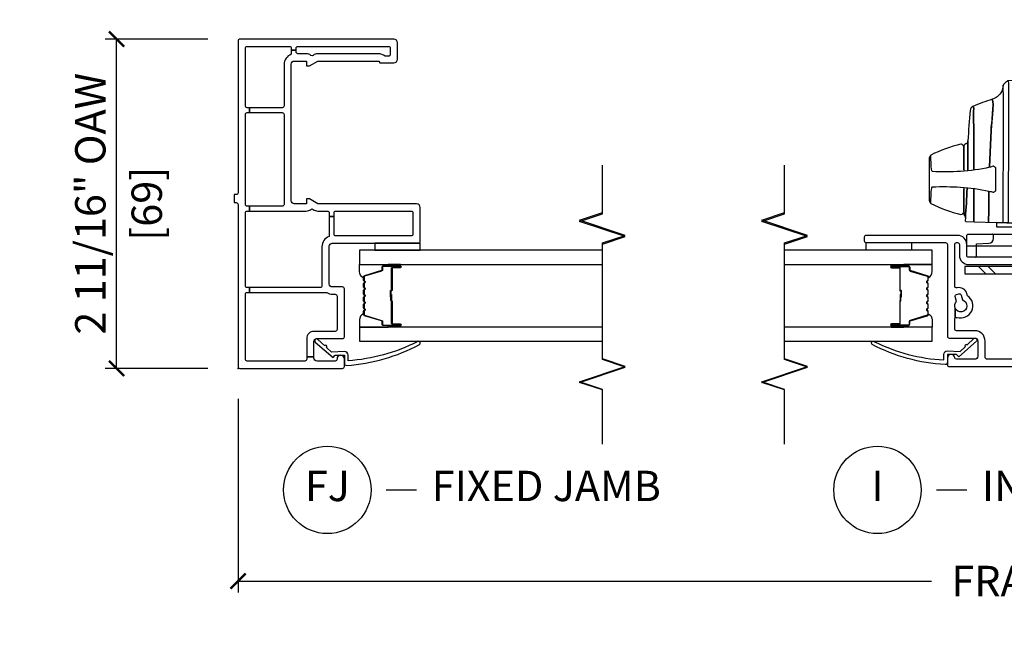
# Model space of a CAD drawing. Units: inches. Extents: x 2 to 194, y 2 to 127.
# Drawn here: x 140 to 148, y 53 to 58 of the extents above; entities that cross this region are included whole.
import ezdxf

# ---------------------------------------------------------------- set-up
doc = ezdxf.new("R2010")
doc.units = ezdxf.units.IN
doc.header["$MEASUREMENT"] = 0
doc.layers.get('Defpoints').update_dxf_attribs({"color": 253})
for name, color, linetype in [('ZP-ANNO-DIMS-DWNLD', 2, 'Continuous'), ('ZP-ANNO-MARK', 9, 'Continuous'), ('ZP-ANNO-TITL', 44, 'Continuous'), ('ZP-SECT-ALUM', 63, 'Continuous'), ('ZP-SECT-GLAS', 153, 'Continuous'), ('ZP-SECT-HDWR', 53, 'Continuous'), ('ZP-SECT-REIN', 14, 'Continuous'), ('ZP-SECT-RNHA', 101, 'Continuous'), ('ZP-SECT-SCRN', 234, 'Screen'), ('ZP-SECT-SEAL', 8, 'Continuous'), ('ZP-SECT-VINL', 130, 'Continuous'), ('ZP-SECT-WSTP', 40, 'Continuous')]:
    doc.layers.add(name, color=color, linetype=linetype)
doc.layers.add('ZP-ANNO-NPLT', color=7, linetype='Continuous', plot=False)
doc.styles.get("Standard").update_dxf_attribs({"font": 'arial.ttf'})
doc.linetypes.add('Screen', pattern='A,0.0625,-0.09375,[133,ltypeshp.shx,S=0.0375,R=0,X=-0.0625,Y=0],-0.0625,0.03125', length=0.25)
doc.dimstyles.new('3 inch Tick', dxfattribs={"dimtxt": 0.25, "dimasz": 0.125, "dimexe": 0.09375, "dimexo": 0.25, "dimgap": 0.0875, "dimtad": 1, "dimdec": 4, "dimzin": 10, "dimdsep": 46, "dimlunit": 5, "dimtxsty": 'Standard', "dimblk1": 'ARCHTICK', "dimblk2": 'ARCHTICK', "dimsah": 1, "dimcen": 0.09, "dimclrd": 256, "dimclre": 256, "dimclrt": 255, "dimadec": 3, "dimazin": 2, "dimtfac": 0.75, "dimtdec": 4, "dimtofl": 0, "dimtmove": 2, "dimatfit": 3, "dimfxl": 1, "dimfrac": 2, "dimtolj": 1, "dimtzin": 0, "dimlwd": -1, "dimlwe": -1, "dimarcsym": 0})
doc.dimstyles.new('Frame Make Height and Width', dxfattribs={"dimtxt": 0.25, "dimasz": 0.125, "dimexe": 0.09375, "dimexo": 0.25, "dimgap": 0.0875, "dimtad": 0, "dimdec": 4, "dimzin": 10, "dimdsep": 46, "dimlunit": 5, "dimtxsty": 'Standard', "dimblk1": 'ARCHTICK', "dimblk2": 'ARCHTICK', "dimsah": 1, "dimcen": 0.09, "dimclrd": 256, "dimclre": 256, "dimclrt": 255, "dimadec": 3, "dimazin": 2, "dimtfac": 0.75, "dimtdec": 4, "dimtofl": 0, "dimtmove": 2, "dimatfit": 3, "dimfxl": 1, "dimfrac": 2, "dimtolj": 1, "dimtzin": 0, "dimlwd": -1, "dimlwe": -1, "dimarcsym": 0})

# ---------------------------------------------------------------- blocks, each defined once
blk = doc.blocks.new('101CS - Vin22 VW SW IL (2 11-16 in) OAW (Dual .75 in 3mm IG) V F')
at = {"layer": 'ZP-SECT-RNHA'}
h = blk.add_hatch(dxfattribs=at)
h.set_pattern_fill('STEEL HATCH 2', color=256, scale=0.625, style=0, pattern_type=2)
h.set_pattern_definition([(45, (53.31312, 324.55), (7e-17, 0.625), [0.440174, -0.4437095]), (45, (53.00062, 324.55), (7e-17, 0.625), [0.8821157, -0.0017678]), (90, (53.3125, 324.8619), (-0.625, 8e-17), [0, -0.625]), (45, (53.00062, 324.8625), (7e-17, 0.625), [0.4410579, -0.4428256]), (45, (53.235, 324.55), (7e-17, 0.625), [0.5506594, -0.3332241]), (45, (53.00062, 324.62814), (7e-17, 0.625), [0.7716303, -0.1122532]), (45, (53.00062, 324.94064), (7e-17, 0.625), [0.3305724, -0.553311]), (45, (53.5475, 324.55), (7e-17, 0.625), [0.1087177, -0.7751658])])
edge = h.paths.add_edge_path()
edge.add_line((0.1678, -0.2459), (0.1678, 0.2498))
edge.add_arc((0.1858, 0.2498), 0.018, 90, 180, ccw=False)
edge.add_line((0.1858, 0.2678), (0.7598, 0.2678))
edge.add_arc((0.7598, 0.3458), 0.078, -90, 0)
edge.add_line((0.8378, 0.3458), (0.8378, 0.7647))
edge.add_line((0.8378, 0.7647), (0.7778, 0.7647))
edge.add_line((0.7778, 0.7647), (0.7778, 0.3458))
edge.add_arc((0.7598, 0.3458), 0.018, -90, 0, ccw=False)
edge.add_line((0.7598, 0.3278), (0.1858, 0.3278))
edge.add_arc((0.1858, 0.2498), 0.078, 90, 180)
edge.add_line((0.1078, 0.2498), (0.1078, -0.2279))
edge.add_arc((0.1858, -0.2279), 0.078, 180, 270)
edge.add_line((0.1858, -0.3059), (0.9298, -0.3059))
edge.add_arc((0.9298, -0.2279), 0.078, -90, 0)
edge.add_line((1.0078, -0.2279), (1.0078, 0.1441))
edge.add_line((1.0078, 0.1441), (0.9478, 0.1441))
edge.add_line((0.9478, 0.1441), (0.9478, -0.2279))
edge.add_arc((0.9298, -0.2279), 0.018, -90, 0, ccw=False)
edge.add_line((0.9298, -0.2459), (0.1678, -0.2459))
h = blk.add_hatch(dxfattribs=at)
h.set_pattern_fill('STEEL HATCH 2', color=256, scale=0.625, style=0, pattern_type=2)
h.set_pattern_definition([(45, (2.23066, -0.4647), (7e-17, 0.625), [0.44017, -0.4437]), (45, (1.91816, -0.4647), (7e-17, 0.625), [0.88212, -0.00177]), (90, (2.23003, -0.1528), (-0.625, 8e-17), [0, -0.625]), (45, (1.91816, -0.1522), (7e-17, 0.625), [0.44106, -0.44283]), (45, (2.15253, -0.4647), (7e-17, 0.625), [0.55066, -0.33322]), (45, (1.91816, -0.38657), (7e-17, 0.625), [0.77163, -0.11225]), (45, (1.91816, -0.07407), (7e-17, 0.625), [0.33057, -0.5533]), (45, (2.46503, -0.4647), (7e-17, 0.625), [0.10872, -0.77517])])
edge = h.paths.add_edge_path()
edge.add_line((2.3525, 0.1593), (1.6485, 0.1593))
edge.add_arc((1.6485, 0.1113), 0.048, 90, 180)
edge.add_line((1.6005, 0.1113), (1.6005, -0.4207))
edge.add_line((1.6005, -0.4207), (1.6485, -0.4207))
edge.add_line((1.6485, -0.4207), (1.6485, 0.1113))
edge.add_line((1.6485, 0.1113), (2.3525, 0.1113))
edge.add_line((2.3525, 0.1113), (2.3525, -0.7007))
edge.add_line((2.3525, -0.7007), (2.4005, -0.7007))
edge.add_line((2.4005, -0.7007), (2.4005, 0.1113))
edge.add_arc((2.3525, 0.1113), 0.048, 0, 90)
at = {"layer": 'ZP-ANNO-NPLT'}
blk.add_point((0, 0), dxfattribs=at)
at = {"layer": 'ZP-SECT-ALUM'}
for points in [[(0.752, 1.0667, 0.329751), (0.763, 1.0749), (0.8058, 1.2148, -0.329751), (0.8125, 1.2197), (0.8325, 1.2197, 0.414214), (0.844, 1.2312), (0.844, 1.3692, 1), (0.829, 1.3692), (0.829, 1.3067, -0.414214), (0.824, 1.3017), (0.643, 1.3017, 0.414214), (0.638, 1.2967), (0.638, 1.2949, -0.414214), (0.6358, 1.2927), (0.588, 1.2927), (0.588, 1.2882), (0.6358, 1.2882, 0.414214), (0.6425, 1.2949), (0.6425, 1.2967, -0.414214), (0.643, 1.2972), (0.824, 1.2972, 0.414214), (0.8335, 1.3067), (0.8335, 1.3692, -1), (0.8395, 1.3692), (0.8395, 1.2312, -0.414214), (0.8325, 1.2242), (0.8125, 1.2242, 0.329751), (0.8015, 1.2161), (0.7587, 1.0762, -0.329751), (0.752, 1.0712), (0.7288, 1.0712, -0.198912), (0.7239, 1.0733), (0.7187, 1.0784, 0.414214), (0.7053, 1.0784), (0.7001, 1.0733, -0.198912), (0.6952, 1.0712), (0.6718, 1.0712, -0.198912), (0.6669, 1.0733), (0.6617, 1.0784, 0.414214), (0.6483, 1.0784), (0.6431, 1.0733, -0.198912), (0.6382, 1.0712), (0.6148, 1.0712, -0.198912), (0.6099, 1.0733), (0.6047, 1.0784, 0.414214), (0.5913, 1.0784), (0.5861, 1.0733, -0.198912), (0.5812, 1.0712), (0.5578, 1.0712, -0.198912), (0.5529, 1.0733), (0.5477, 1.0784, 0.414214), (0.5343, 1.0784), (0.5291, 1.0733, -0.198912), (0.5242, 1.0712), (0.5008, 1.0712, -0.198912), (0.4959, 1.0733), (0.4907, 1.0784, 0.414214), (0.4773, 1.0784), (0.4721, 1.0733, -0.198912), (0.4672, 1.0712), (0.444, 1.0712, -0.329751), (0.4373, 1.0762), (0.3945, 1.2161, 0.329751), (0.3835, 1.2242), (0.3635, 1.2242, -0.414214), (0.3565, 1.2312), (0.3565, 1.3692, -1), (0.3625, 1.3692), (0.3625, 1.3067, 0.414214), (0.372, 1.2972), (0.5528, 1.2972, -0.341999), (0.5538, 1.2965, 0.341999), (0.5586, 1.2927), (0.608, 1.2927), (0.608, 1.2972), (0.559, 1.2972, -0.327919), (0.558, 1.2979, 0.327919), (0.5528, 1.3017), (0.372, 1.3017, -0.414214), (0.367, 1.3067), (0.367, 1.3692, 1), (0.352, 1.3692), (0.352, 1.2312, 0.414214), (0.3635, 1.2197), (0.3835, 1.2197, -0.329751), (0.3902, 1.2148), (0.433, 1.0749, 0.329751), (0.444, 1.0667), (0.4672, 1.0667, 0.198912), (0.4753, 1.0701), (0.4805, 1.0753, -0.414214), (0.4875, 1.0753), (0.4927, 1.0701, 0.198912), (0.5008, 1.0667), (0.5242, 1.0667, 0.198912), (0.5323, 1.0701), (0.5375, 1.0753, -0.414214), (0.5445, 1.0753), (0.5497, 1.0701, 0.198912), (0.5578, 1.0667), (0.5812, 1.0667, 0.198912), (0.5893, 1.0701), (0.5945, 1.0753, -0.414214), (0.6015, 1.0753), (0.6067, 1.0701, 0.198912), (0.6148, 1.0667), (0.6382, 1.0667, 0.198912), (0.6463, 1.0701), (0.6515, 1.0753, -0.414214), (0.6585, 1.0753), (0.6637, 1.0701, 0.198912), (0.6718, 1.0667), (0.6952, 1.0667, 0.198912), (0.7033, 1.0701), (0.7085, 1.0753, -0.414214), (0.7155, 1.0753), (0.7207, 1.0701, 0.198912), (0.7288, 1.0667)], [(0.896, -1.5261), (0.896, -1.3988, 0.414214), (0.866, -1.3688), (0.7195, -1.3688, -0.414214), (0.7095, -1.3588), (0.7095, -0.8563, -0.414214), (0.7195, -0.8463), (0.972, -0.8463, -0.414214), (0.982, -0.8563), (0.982, -1.4424, -0.36397), (0.9737, -1.4523), (0.9218, -1.4614, 0.36397), (0.897, -1.491), (0.897, -1.5463, -0.414214), (0.887, -1.5563), (0.725, -1.5563, -0.414214), (0.72, -1.5513), (0.72, -1.5408, -0.414214), (0.725, -1.5358), (0.7937, -1.5358), (0.7937, -1.5158), (0.725, -1.5158, 0.414214), (0.7, -1.5408), (0.7, -1.5513, 0.414214), (0.725, -1.5763), (0.887, -1.5763, 0.414214), (0.917, -1.5463), (0.917, -1.491, -0.36397), (0.9253, -1.4811), (0.9772, -1.472, 0.36397), (1.002, -1.4424), (1.002, -0.8563, 0.414214), (0.972, -0.8263), (0.7195, -0.8263, 0.414214), (0.6895, -0.8563), (0.6895, -1.3588, 0.414214), (0.7195, -1.3888), (0.866, -1.3888, -0.414214), (0.876, -1.3988), (0.876, -1.5261, -0.414214), (0.866, -1.5361), (0.725, -1.5361), (0.725, -1.5561), (0.866, -1.5561, 0.414214)], [(2.1517, -0.9383, -0.329751), (2.1627, -0.9465), (2.2055, -1.0864, 0.329751), (2.2122, -1.0913), (2.2323, -1.0913, -0.414214), (2.2438, -1.1028), (2.2438, -1.2408, -1), (2.2288, -1.2408), (2.2288, -1.1783, 0.414214), (2.2238, -1.1733), (2.0428, -1.1733, -0.414214), (2.0378, -1.1683), (2.0378, -1.1665, 0.414214), (2.0356, -1.1643), (1.9878, -1.1643), (1.9878, -1.1598), (2.0356, -1.1598, -0.414214), (2.0423, -1.1665), (2.0423, -1.1683, 0.414214), (2.0428, -1.1688), (2.2238, -1.1688, -0.414214), (2.2333, -1.1783), (2.2333, -1.2408, 1), (2.2393, -1.2408), (2.2393, -1.1028, 0.414214), (2.2323, -1.0958), (2.2122, -1.0958, -0.329751), (2.2012, -1.0877), (2.1584, -0.9478, 0.329751), (2.1517, -0.9428), (2.1286, -0.9428, 0.198912), (2.1236, -0.9449), (2.1185, -0.95, -0.414214), (2.105, -0.95), (2.0999, -0.9449, 0.198912), (2.0949, -0.9428), (2.0716, -0.9428, 0.198912), (2.0666, -0.9449), (2.0615, -0.95, -0.414214), (2.048, -0.95), (2.0429, -0.9449, 0.198912), (2.0379, -0.9428), (2.0146, -0.9428, 0.198912), (2.0096, -0.9449), (2.0045, -0.95, -0.414214), (1.991, -0.95), (1.9859, -0.9449, 0.198912), (1.9809, -0.9428), (1.9576, -0.9428, 0.198912), (1.9526, -0.9449), (1.9475, -0.95, -0.414214), (1.934, -0.95), (1.9289, -0.9449, 0.198912), (1.9239, -0.9428), (1.9006, -0.9428, 0.198912), (1.8956, -0.9449), (1.8905, -0.95, -0.414214), (1.877, -0.95), (1.8719, -0.9449, 0.198912), (1.8669, -0.9428), (1.8438, -0.9428, 0.329751), (1.8371, -0.9478), (1.7943, -1.0877, -0.329751), (1.7833, -1.0958), (1.7633, -1.0958, 0.414214), (1.7563, -1.1028), (1.7563, -1.2408, 1), (1.7623, -1.2408), (1.7623, -1.1783, -0.414214), (1.7718, -1.1688), (1.9525, -1.1688, 0.341999), (1.9535, -1.1681, -0.341999), (1.9584, -1.1643), (2.0078, -1.1643), (2.0078, -1.1688), (1.9588, -1.1688, 0.327919), (1.9578, -1.1695, -0.327919), (1.9525, -1.1733), (1.7718, -1.1733, 0.414214), (1.7668, -1.1783), (1.7668, -1.2408, -1), (1.7518, -1.2408), (1.7518, -1.1028, -0.414214), (1.7633, -1.0913), (1.7833, -1.0913, 0.329751), (1.79, -1.0864), (1.8328, -0.9465, -0.329751), (1.8438, -0.9383), (1.8669, -0.9383, -0.198912), (1.875, -0.9417), (1.8802, -0.9469, 0.414214), (1.8873, -0.9469), (1.8925, -0.9417, -0.198912), (1.9006, -0.9383), (1.9239, -0.9383, -0.198912), (1.932, -0.9417), (1.9372, -0.9469, 0.414214), (1.9443, -0.9469), (1.9495, -0.9417, -0.198912), (1.9576, -0.9383), (1.9809, -0.9383, -0.198912), (1.989, -0.9417), (1.9942, -0.9469, 0.414214), (2.0013, -0.9469), (2.0065, -0.9417, -0.198912), (2.0146, -0.9383), (2.0379, -0.9383, -0.198912), (2.046, -0.9417), (2.0512, -0.9469, 0.414214), (2.0583, -0.9469), (2.0635, -0.9417, -0.198912), (2.0716, -0.9383), (2.0949, -0.9383, -0.198912), (2.103, -0.9417), (2.1082, -0.9469, 0.414214), (2.1153, -0.9469), (2.1205, -0.9417, -0.198912), (2.1286, -0.9383)]]:
    blk.add_lwpolyline(points, format="xyb", close=True, dxfattribs=at)
at = {"layer": 'ZP-SECT-GLAS', "flags": 128}
for points in [[(0.223, 2.25), (0.223, 1.0342), (0.34, 1.0342), (0.34, 2.25)], [(0.856, 2.25), (0.856, 1.0342), (0.973, 1.0342), (0.973, 2.25)], [(1.7397, -2.25), (1.7397, -0.9058), (1.6228, -0.9058), (1.6228, -2.25)], [(2.3728, -2.25), (2.3728, -0.9058), (2.2558, -0.9058), (2.2558, -2.25)]]:
    blk.add_lwpolyline(points, dxfattribs=at)
at = {"layer": 'ZP-SECT-HDWR'}
blk.add_line((1.008, 0.7502), (1.008, 0.2502), dxfattribs=at)
for points in [[(1.1916, 0.25), (2.3727, 0.25), (2.3672, 0.4084, 0.09174), (2.3657, 0.4132, 0.051951), (2.3579, 0.4252, 0.054627), (2.3386, 0.4447, 0.053893), (2.33, 0.4503, 0.08011), (2.3267, 0.4514, -0.08011), (2.33, 0.4503, -0.053893), (2.3386, 0.4447, -0.054627), (2.3579, 0.4252, -0.051951), (2.3657, 0.4132, -0.09174), (2.3672, 0.4084, -0.0201), (2.2819, 0.406, 0.011066), (2.1448, 0.4065), (2.044, 0.4062), (1.2021, 0.4082), (1.1971, 0.408), (1.1984, 0.4458, -0.401225), (1.2034, 0.4507), (2.0442, 0.4477, 0.001114), (2.127, 0.4476, 0.003475), (2.2402, 0.4478, 0.006798), (2.3267, 0.4514, -0.089196), (2.2831, 0.462, -0.12581), (2.2352, 0.4999, -0.091791), (2.2149, 0.5399, -0.066657), (2.1777, 0.5338), (2.1279, 0.5358), (1.9607, 0.5499), (1.6554, 0.562, -0.041356), (1.6218, 0.8007, -0.029403), (1.6194, 1.0331), (1.6267, 1.0381), (1.6594, 1.0419), (1.7559, 1.0449, 0.123601), (1.7308, 1.0604), (1.3824, 1.0604, 0.123601), (1.3573, 1.0449), (1.4538, 1.0419), (1.4861, 1.0382), (1.4938, 1.0331, -0.029288), (1.4914, 0.8007, -0.039508), (1.4591, 0.5669, 0.004141), (1.2077, 0.5699), (1.2027, 0.5686), (1.2077, 0.5699, -0.003658), (1.4591, 0.5669, -0.013848), (1.4499, 0.5329, 0.098457), (1.4498, 0.5308, 0.087201), (1.4523, 0.5238, 0.070441), (1.4594, 0.5143, 0.073949), (1.4647, 0.5101, 0.112931), (1.4675, 0.5093), (1.4712, 0.5093), (1.642, 0.5093), (1.6457, 0.5093, 0.102552), (1.648, 0.5098, 0.075313), (1.6528, 0.5132, 0.079984), (1.6609, 0.5238, 0.080004), (1.6634, 0.5303, 0.116416), (1.6633, 0.5329, -0.012847), (1.6554, 0.562), (1.9607, 0.5499, 0.010258), (2.1279, 0.5358), (2.1777, 0.5338, 0.066657), (2.2149, 0.5399, 0.032344), (2.1558, 0.6996, -0.079015), (2.1417, 0.6931, 0.01472), (1.915, 0.6905), (1.635, 0.6907), (1.915, 0.6905, -0.01472), (2.1417, 0.6931, 0.079096), (2.1558, 0.6996, 0.273337), (2.1238, 0.7224, 0.003795), (1.8723, 0.7408, 0.003795), (1.6328, 0.7417, 0.003795), (1.8723, 0.7408, -0.272808), (1.8471, 0.7579, 0.289458), (1.82, 0.775), (1.6326, 0.775), (1.8262, 0.775, 0.156322), (1.8339, 0.7777, 0.1828), (1.8464, 0.7982, 0.056002), (1.7559, 1.0449, 0.123583), (1.7308, 1.0604), (1.3824, 1.0604, 0.123586), (1.3573, 1.0449, 0.056002), (1.2668, 0.7982, 0.168017), (1.2776, 0.7791, 0.15203), (1.287, 0.775), (1.4806, 0.775), (1.2774, 0.775, 0.171301), (1.2586, 0.7684, -0.172417), (1.2397, 0.7617, 0.009396), (1.4811, 0.7468, -0.009419), (1.2397, 0.7617), (1.2144, 0.7618, 0.406669), (1.2093, 0.757), (1.2069, 0.6888), (1.2119, 0.691), (1.4782, 0.6908), (1.2119, 0.691), (1.2069, 0.6888), (1.2003, 0.505), (1.1641, 0.505), (1.1641, 0.2924), (1.1931, 0.2924), (1.1641, 0.2924), (1.1641, 0.269), (1.1923, 0.269), (1.2003, 0.505)], [(0.915, 0.2652), (0.915, 0.7352, -0.414214), (0.93, 0.7502), (1.09, 0.7502, -0.414214), (1.105, 0.7352), (1.105, 0.2652, -0.414214), (1.09, 0.2502), (0.93, 0.2502, -0.414214)]]:
    blk.add_lwpolyline(points, format="xyb", close=True, dxfattribs=at)
blk.add_lwpolyline([(0.915, 0.6791, 0.414214), (0.925, 0.6691), (1.025, 0.6691), (1.0304, 0.567, 0.39896), (1.0703, 0.5291), (1.095, 0.5291, 0.414214), (1.105, 0.5391)], format="xyb", dxfattribs=at)
at = {"layer": 'ZP-SECT-REIN'}
for points in [[(0.1678, -0.2459), (0.1678, 0.2498, -0.414214), (0.1858, 0.2678), (0.7598, 0.2678, 0.414214), (0.8378, 0.3458), (0.8378, 0.7647), (0.7778, 0.7647), (0.7778, 0.3458, -0.414214), (0.7598, 0.3278), (0.1858, 0.3278, 0.414214), (0.1078, 0.2498), (0.1078, -0.2279, 0.414214), (0.1858, -0.3059), (0.9298, -0.3059, 0.414214), (1.0078, -0.2279), (1.0078, 0.1441), (0.9478, 0.1441), (0.9478, -0.2279, -0.414214), (0.9298, -0.2459)], [(2.3525, 0.1593), (1.6485, 0.1593, 0.414214), (1.6005, 0.1113), (1.6005, -0.4207), (1.6485, -0.4207), (1.6485, 0.1113), (2.3525, 0.1113), (2.3525, -0.7007), (2.4005, -0.7007), (2.4005, 0.1113, 0.414214)]]:
    blk.add_lwpolyline(points, format="xyb", close=True, dxfattribs=at)
at = {"layer": 'ZP-SECT-SCRN'}
blk.add_line((0.682, -1.5461), (0.682, -2.25), dxfattribs=at)
at = {"layer": 'ZP-SECT-SEAL'}
for points in [[(0.34, 1.2689), (0.352, 1.2689), (0.352, 1.3692, -0.120168), (0.3528, 1.3727), (0.34, 1.3726)], [(0.856, 1.2689), (0.844, 1.2689), (0.844, 1.3692, 0.120168), (0.8432, 1.3727), (0.856, 1.3726)], [(0.433, 1.0749, 0.329751), (0.444, 1.0667), (0.4502, 1.0667, -0.300665), (0.3986, 1.0342), (0.34, 1.0342), (0.34, 1.2689), (0.352, 1.2689), (0.352, 1.2312, 0.414214), (0.3635, 1.2197), (0.3835, 1.2197, -0.329751), (0.3902, 1.2148)], [(0.763, 1.0749, -0.329751), (0.752, 1.0667), (0.7458, 1.0667, 0.300665), (0.7974, 1.0342), (0.856, 1.0342), (0.856, 1.2689), (0.844, 1.2689), (0.844, 1.2312, -0.414214), (0.8325, 1.2197), (0.8125, 1.2197, 0.329751), (0.8058, 1.2148)], [(1.8328, -0.9465, -0.329751), (1.8438, -0.9383), (1.85, -0.9383, 0.300665), (1.7983, -0.9058), (1.7397, -0.9058), (1.7397, -1.1405), (1.7518, -1.1405), (1.7518, -1.1028, -0.414214), (1.7633, -1.0913), (1.7833, -1.0913, 0.329751), (1.79, -1.0864)], [(2.1627, -0.9465, 0.329751), (2.1517, -0.9383), (2.1455, -0.9383, -0.300665), (2.1972, -0.9058), (2.2558, -0.9058), (2.2558, -1.1405), (2.2438, -1.1405), (2.2438, -1.1028, 0.414214), (2.2323, -1.0913), (2.2122, -1.0913, -0.329751), (2.2055, -1.0864)], [(1.7397, -1.1405), (1.7518, -1.1405), (1.7518, -1.2408, 0.120168), (1.7526, -1.2443), (1.7397, -1.2442)], [(2.2558, -1.1405), (2.2438, -1.1405), (2.2438, -1.2408, -0.120168), (2.2429, -1.2443), (2.2558, -1.2442)]]:
    blk.add_lwpolyline(points, format="xyb", close=True, dxfattribs=at)
at = {"layer": 'ZP-SECT-VINL'}
for points in [[(0.075, 0.5792, -0.414214), (0.095, 0.5992), (0.225, 0.5992, 0.414214), (0.31, 0.6842), (0.31, 0.8342, -0.414214), (0.325, 0.8492), (0.4055, 0.8492, -0.182488), (0.4154, 0.8455), (0.496, 0.8455, -0.302441), (0.5504, 0.8346), (0.5906, 0.8453, -0.414214), (0.609, 0.8347), (0.6142, 0.8154, -0.414214), (0.6036, 0.797), (0.5633, 0.7863, -1.61111), (0.496, 0.8455), (0.4154, 0.8455, -0.29788), (0.4197, 0.8296, 0.870272), (0.5983, 0.7439), (0.6165, 0.7488, 0.414214), (0.6625, 0.8284), (0.662, 0.8303, -0.493145), (0.6764, 0.8492), (1.02, 0.8492, -0.414214), (1.035, 0.8342), (1.035, 0.8252, -0.414214), (1.02, 0.8102), (0.93, 0.8102, 0.414214), (0.855, 0.7352), (0.855, 0.2652, 0.414214), (0.93, 0.1902), (1.02, 0.1902, -0.414214), (1.035, 0.1752), (1.035, -0.4118, -0.414214), (1.02, -0.4268), (0.6778, -0.4268, -0.351575), (0.6631, -0.4151, 0.279588), (0.6165, -0.3664), (0.5983, -0.3615, 0.870272), (0.4197, -0.4472, -0.242776), (0.4175, -0.4608), (0.4912, -0.4608, -1.52004), (0.5633, -0.4039), (0.6036, -0.4147, -0.414214), (0.6142, -0.433), (0.609, -0.4523, -0.414214), (0.5906, -0.463), (0.5504, -0.4522, -0.331493), (0.4912, -0.4608), (0.4175, -0.4608, -0.23609), (0.4055, -0.4668), (0.09, -0.4668, -0.207568), (0.079, -0.4621), (0.0366, -0.5045, 0.200641), (0.09, -0.5268), (0.6, -0.5268, -0.414214), (0.615, -0.5418), (0.615, -0.9718, 0.414214), (0.63, -0.9868), (0.66, -0.9868, 0.414214), (0.675, -0.9718), (0.675, -0.5018, -0.414214), (0.69, -0.4868), (1.02, -0.4868, -0.414214), (1.035, -0.5018), (1.035, -0.5075), (1.0824, -0.4602, 0.022733), (1.0783, -0.4547, -0.171573), (1.075, -0.4452), (1.075, -0.2448, -0.414214), (1.09, -0.2298), (1.28, -0.2298, -0.414214), (1.295, -0.2448), (1.295, -0.5168, -0.414214), (1.28, -0.5318), (1.255, -0.5318, 0.414214), (1.195, -0.5918), (1.195, -0.7868, -0.414214), (1.18, -0.8018), (1.11, -0.8018, -0.414214), (1.095, -0.7868), (1.095, -0.5018, 0.148262), (1.0824, -0.4602), (1.035, -0.5075), (1.035, -0.9718, 0.414214), (1.05, -0.9868), (1.08, -0.9868, 0.414214), (1.095, -0.9718), (1.095, -0.8768, -0.414214), (1.11, -0.8618), (1.28, -0.8618, 0.414214), (1.355, -0.7868), (1.355, -0.7588), (1.305, -0.7588), (1.305, -0.8018), (1.255, -0.8018), (1.255, -0.5918), (1.305, -0.5918), (1.305, -0.6338), (1.355, -0.6338), (1.355, 0.1702, 0.850753), (1.3258, 0.1749), (1.2507, -0.0501, 0.511956), (1.265, -0.0698), (1.28, -0.0698, -0.414214), (1.295, -0.0848), (1.295, -0.1548, -0.414214), (1.28, -0.1698), (1.12, -0.1698, -0.414214), (1.095, -0.1448), (1.095, 0.1752, 0.414214), (1.02, 0.2502), (0.93, 0.2502, -0.414214), (0.915, 0.2652), (0.915, 0.7352, -0.414214), (0.93, 0.7502), (1.02, 0.7502, 0.414214), (1.095, 0.8252), (1.095, 1.5792, 0.414214), (1.08, 1.5942), (1.05, 1.5942, 0.414214), (1.035, 1.5792), (1.035, 0.9242, -0.414214), (1.02, 0.9092), (0.265, 0.9092, 0.414214), (0.25, 0.8942), (0.25, 0.6842, -0.414214), (0.225, 0.6592), (0.1, 0.6592, -0.414214), (0.075, 0.6842), (0.075, 0.8345, -0.381966), (0.0883, 0.8494, 0.945824), (0.085, 0.9092), (0.03, 0.9092, 0.414214), (0.015, 0.8942), (0.015, -0.4518, 0.197185), (0.0366, -0.5045), (0.079, -0.4621, -0.190285), (0.075, -0.4518)], [(0.1449, 0.9111), (0.1401, 0.8041), (0.1796, 0.7617, -1.053739), (0.1932, 0.7471), (0.2449, 0.6914, -1.006821), (0.2239, 0.6699), (0.0951, 0.8157), (0.1151, 0.8337), (0.115, 0.9092), (0.0503, 0.9092, -0.431886), (0.031, 0.9279, -0.106013), (0.1963, 1.5287, -1), (0.2197, 1.51, 0.102876), (0.0699, 0.9395), (0.115, 0.9395, -0.39896)], [(2.495, 0.175, 0.414214), (2.42, 0.25), (1.26, 0.25, 0.414214), (1.17, 0.16), (1.17, -0.145, 0.892534), (1.2194, -0.1506), (1.2772, 0.1), (1.26, 0.1, -0.414214), (1.235, 0.125), (1.235, 0.16, -0.414214), (1.26, 0.185), (1.395, 0.185, -0.414214), (1.42, 0.16), (1.42, 0.1425), (1.465, 0.1425), (1.465, 0.185), (1.515, 0.185), (1.515, -0.025), (1.465, -0.025), (1.465, 0.0175), (1.42, 0.0175), (1.42, -0.775, 0.414214), (1.435, -0.79), (1.485, -0.79, 0.893792), (1.4917, -0.7308, -0.350001), (1.48, -0.7161), (1.48, -0.565, -0.298217), (1.495, -0.5421), (1.495, -0.48, -0.414214), (1.48, -0.465), (1.48, -0.1, -0.414214), (1.495, -0.085), (1.515, -0.085, 0.414214), (1.575, -0.025), (1.575, 0.175, -0.414214), (1.59, 0.19), (2.42, 0.19, -0.414214), (2.435, 0.175), (2.435, -0.715, -0.414214), (2.42, -0.73), (1.725, -0.73, -0.414214), (1.71, -0.715), (1.71, -0.565, 0.414214), (1.625, -0.48), (1.495, -0.48), (1.495, -0.5421, -0.103244), (1.505, -0.54), (1.625, -0.54, -0.414214), (1.65, -0.565), (1.65, -0.775, 0.414214), (1.665, -0.79), (2.42, -0.79, -0.414214), (2.435, -0.805), (2.435, -1.4, 0.414214), (2.45, -1.415), (2.84, -1.415, 1), (2.84, -1.355), (2.51, -1.355, -0.414214), (2.495, -1.34)], [(1.5448, -0.7919), (1.5399, -0.6849), (1.5794, -0.6425, 1.053739), (1.593, -0.6279), (1.6447, -0.5722, 1.006821), (1.6237, -0.5507), (1.4949, -0.6965), (1.5149, -0.7145), (1.5148, -0.79), (1.4501, -0.79, 0.431886), (1.4308, -0.8087, 0.105946), (1.596, -1.4099, 1), (1.6195, -1.3912, -0.102807), (1.4697, -0.8203), (1.5148, -0.8203, 0.39896)]]:
    blk.add_lwpolyline(points, format="xyb", close=True, dxfattribs=at)
at = {"layer": 'ZP-SECT-WSTP'}
for points in [[(1.035, 1.2042), (0.973, 1.2042), (0.973, 1.5792), (1.035, 1.5792)], [(2.3728, -1.0308), (2.435, -1.0308), (2.435, -1.4058), (2.3728, -1.4058)]]:
    blk.add_lwpolyline(points, close=True, dxfattribs=at)
for points in [[(1.4751, -0.0139), (1.4751, 0.0324), (1.4751, 0.1267), (1.4751, 0.0324, 0.043131), (1.355, -0.0039), (1.355, 0.0303), (1.4751, 0.051), (1.355, 0.0445), (1.355, 0.079), (1.4751, 0.0741), (1.4751, 0.085), (1.355, 0.079), (1.355, 0.1141), (1.4751, 0.108), (1.355, 0.1283), (1.355, 0.1634, 0.02582), (1.4751, 0.1267), (1.4751, 0.1729), (1.5101, 0.1729), (1.5101, -0.0139), (1.4751, -0.0139)], [(1.2899, -0.7907), (1.2899, -0.7444), (1.2899, -0.6501), (1.2899, -0.7444, -0.065253), (1.42, -0.7806), (1.42, -0.7463), (1.2899, -0.7258), (1.42, -0.7321), (1.42, -0.6976), (1.2899, -0.7027), (1.2899, -0.6918), (1.42, -0.6976), (1.42, -0.6625), (1.2899, -0.6688), (1.42, -0.6483), (1.42, -0.6132, -0.050063), (1.2899, -0.6501), (1.2899, -0.6039), (1.2549, -0.6039), (1.2549, -0.7907), (1.2899, -0.7907)]]:
    blk.add_lwpolyline(points, format="xyb", dxfattribs=at)
at = {"layer": 'ZP-SECT-WSTP', "linetype": 'Continuous'}
blk.add_lwpolyline([(0.736, -1.4419), (0.7494, -1.4604), (0.7366, -1.4794), (0.7575, -1.4887), (0.7558, -1.5116), (0.7786, -1.5092), (0.7818, -1.5158), (0.7937, -1.5158), (0.7937, -1.5261), (0.8072, -1.5164), (0.8067, -1.4825, -0.339454), (0.7842, -1.4658, -1), (0.8284, -1.4532, -0.493145), (0.8067, -1.4825), (0.8072, -1.5164), (0.8262, -1.5292), (0.8355, -1.5083), (0.8584, -1.5099), (0.856, -1.4872), (0.8766, -1.4771), (0.8632, -1.4586), (0.876, -1.4396), (0.8551, -1.4303), (0.8567, -1.4074), (0.8339, -1.4098), (0.8239, -1.3892), (0.8054, -1.4026), (0.7864, -1.3898), (0.777, -1.4107), (0.7542, -1.4091), (0.7566, -1.4319)], format="xyb", close=True, dxfattribs=at)
blk = doc.blocks.new('101CS - Vin22 VW SW BF (2 11-16 in) OAW (Dual .75 in 3mm IG) F J O')
at = {"layer": 'ZP-ANNO-NPLT'}
blk.add_point((0, 0), dxfattribs=at)
at = {"layer": 'ZP-SECT-ALUM'}
blk.add_lwpolyline([(0.752, -1.0325, -0.329751), (0.763, -1.0407), (0.8058, -1.1806, 0.329751), (0.8125, -1.1855), (0.8325, -1.1855, -0.414214), (0.844, -1.197), (0.844, -1.335, -1), (0.829, -1.335), (0.829, -1.2725, 0.414214), (0.824, -1.2675), (0.643, -1.2675, -0.414214), (0.638, -1.2625), (0.638, -1.2607, 0.414214), (0.6358, -1.2585), (0.588, -1.2585), (0.588, -1.254), (0.6358, -1.254, -0.414214), (0.6425, -1.2607), (0.6425, -1.2625, 0.414214), (0.643, -1.263), (0.824, -1.263, -0.414214), (0.8335, -1.2725), (0.8335, -1.335, 1), (0.8395, -1.335), (0.8395, -1.197, 0.414214), (0.8325, -1.19), (0.8125, -1.19, -0.329751), (0.8015, -1.1819), (0.7587, -1.042, 0.329751), (0.752, -1.037), (0.7288, -1.037, 0.198912), (0.7239, -1.0391), (0.7187, -1.0442, -0.414214), (0.7053, -1.0442), (0.7001, -1.0391, 0.198912), (0.6952, -1.037), (0.6718, -1.037, 0.198912), (0.6669, -1.0391), (0.6617, -1.0442, -0.414214), (0.6483, -1.0442), (0.6431, -1.0391, 0.198912), (0.6382, -1.037), (0.6148, -1.037, 0.198912), (0.6099, -1.0391), (0.6047, -1.0442, -0.414214), (0.5913, -1.0442), (0.5861, -1.0391, 0.198912), (0.5812, -1.037), (0.5578, -1.037, 0.198912), (0.5529, -1.0391), (0.5477, -1.0442, -0.414214), (0.5343, -1.0442), (0.5291, -1.0391, 0.198912), (0.5242, -1.037), (0.5008, -1.037, 0.198912), (0.4959, -1.0391), (0.4907, -1.0442, -0.414214), (0.4773, -1.0442), (0.4721, -1.0391, 0.198912), (0.4672, -1.037), (0.444, -1.037, 0.329751), (0.4373, -1.042), (0.3945, -1.1819, -0.329751), (0.3835, -1.19), (0.3635, -1.19, 0.414214), (0.3565, -1.197), (0.3565, -1.335, 1), (0.3625, -1.335), (0.3625, -1.2725, -0.414214), (0.372, -1.263), (0.5528, -1.263, 0.341999), (0.5538, -1.2623, -0.341999), (0.5586, -1.2585), (0.608, -1.2585), (0.608, -1.263), (0.559, -1.263, 0.327919), (0.558, -1.2637, -0.327919), (0.5528, -1.2675), (0.372, -1.2675, 0.414214), (0.367, -1.2725), (0.367, -1.335, -1), (0.352, -1.335), (0.352, -1.197, -0.414214), (0.3635, -1.1855), (0.3835, -1.1855, 0.329751), (0.3902, -1.1806), (0.433, -1.0407, -0.329751), (0.444, -1.0325), (0.4672, -1.0325, -0.198912), (0.4753, -1.0359), (0.4805, -1.0411, 0.414214), (0.4875, -1.0411), (0.4927, -1.0359, -0.198912), (0.5008, -1.0325), (0.5242, -1.0325, -0.198912), (0.5323, -1.0359), (0.5375, -1.0411, 0.414214), (0.5445, -1.0411), (0.5497, -1.0359, -0.198912), (0.5578, -1.0325), (0.5812, -1.0325, -0.198912), (0.5893, -1.0359), (0.5945, -1.0411, 0.414214), (0.6015, -1.0411), (0.6067, -1.0359, -0.198912), (0.6148, -1.0325), (0.6382, -1.0325, -0.198912), (0.6463, -1.0359), (0.6515, -1.0411, 0.414214), (0.6585, -1.0411), (0.6637, -1.0359, -0.198912), (0.6718, -1.0325), (0.6952, -1.0325, -0.198912), (0.7033, -1.0359), (0.7085, -1.0411, 0.414214), (0.7155, -1.0411), (0.7207, -1.0359, -0.198912), (0.7288, -1.0325)], format="xyb", close=True, dxfattribs=at)
at = {"layer": 'ZP-SECT-GLAS', "flags": 128}
for points in [[(0.34, -3), (0.34, -1), (0.223, -1), (0.223, -3)], [(0.973, -3), (0.973, -1), (0.856, -1), (0.856, -3)]]:
    blk.add_lwpolyline(points, dxfattribs=at)
at = {"layer": 'ZP-SECT-SEAL'}
for points in [[(0.433, -1.0407, -0.329751), (0.444, -1.0325), (0.4502, -1.0325, 0.300665), (0.3986, -1), (0.34, -1), (0.34, -1.2347), (0.352, -1.2347), (0.352, -1.197, -0.414214), (0.3635, -1.1855), (0.3835, -1.1855, 0.329751), (0.3902, -1.1806)], [(0.763, -1.0407, 0.329751), (0.752, -1.0325), (0.7458, -1.0325, -0.300665), (0.7974, -1), (0.856, -1), (0.856, -1.2347), (0.844, -1.2347), (0.844, -1.197, 0.414214), (0.8325, -1.1855), (0.8125, -1.1855, -0.329751), (0.8058, -1.1806)], [(0.34, -1.2347), (0.352, -1.2347), (0.352, -1.335, 0.120168), (0.3528, -1.3385), (0.34, -1.3384)], [(0.856, -1.2347), (0.844, -1.2347), (0.844, -1.335, -0.120168), (0.8432, -1.3385), (0.856, -1.3384)]]:
    blk.add_lwpolyline(points, format="xyb", close=True, dxfattribs=at)
at = {"layer": 'ZP-SECT-VINL'}
for points in [[(2.71, -0.015, 0.414214), (2.695, 0), (1.445, 0, -0.414214), (1.43, 0.015), (1.43, 0.0312), (1.365, 0.0312), (1.365, 0.015, -0.414214), (1.35, 0), (0.015, 0, 0.414214), (0, -0.015), (0, -0.86, 0.414214), (0.015, -0.875), (0.08, -0.875, 0.996931), (0.0767, -0.8149, -0.447008), (0.06, -0.8), (0.06, -0.65, -0.414214), (0.085, -0.625), (0.0938, -0.625), (0.0938, -0.565), (0.075, -0.565, -0.414214), (0.06, -0.55), (0.06, -0.075, -0.414214), (0.075, -0.06), (0.61, -0.06, -0.414214), (0.625, -0.075), (0.625, -0.0938), (0.665, -0.0938), (0.665, -0.075, -0.414214), (0.68, -0.06), (1.28, -0.06, -0.414214), (1.295, -0.075), (1.295, -0.0938), (1.335, -0.0938), (1.335, -0.075, -0.414214), (1.35, -0.06), (2.09, -0.06, -0.414214), (2.105, -0.075), (2.105, -0.0938), (2.145, -0.0938), (2.145, -0.075, -0.414214), (2.16, -0.06), (2.635, -0.06, -0.414214), (2.65, -0.075), (2.65, -0.423, -0.414214), (2.635, -0.438), (2.62, -0.438), (2.62, -0.478), (2.635, -0.478, -0.414214), (2.65, -0.493), (2.65, -1.238, -0.414214), (2.635, -1.253), (2.585, -1.253, -0.414214), (2.57, -1.238), (2.57, -1.2105, 0.171573), (2.59, -1.1539), (2.59, -0.6565, 0.173385), (2.5764, -0.6185, -0.357519), (2.5764, -0.5995, 0.173385), (2.59, -0.5615), (2.59, -0.493, -0.414214), (2.605, -0.478), (2.62, -0.478), (2.62, -0.438), (2.585, -0.438, 0.317837), (2.5001, -0.378), (2.16, -0.378, -0.414214), (2.145, -0.363), (2.145, -0.0938), (2.105, -0.0938), (2.105, -0.363, -0.414214), (2.09, -0.378), (1.35, -0.378, -0.414214), (1.335, -0.363), (1.335, -0.0938), (1.295, -0.0938), (1.295, -0.5615, 0.173385), (1.3086, -0.5995, -0.357519), (1.3086, -0.6185, 0.173385), (1.295, -0.6565), (1.295, -0.735, -0.414214), (1.28, -0.75), (1.25, -0.75), (1.25, -0.79), (1.28, -0.79, -0.414214), (1.295, -0.805), (1.295, -1.425, -0.414214), (1.28, -1.44), (1.105, -1.44, -0.414214), (1.09, -1.425), (1.09, -0.805, -0.414214), (1.105, -0.79), (1.25, -0.79), (1.25, -0.75), (1.085, -0.75, 0.317837), (1.0001, -0.69), (0.68, -0.69, -0.414214), (0.665, -0.675), (0.665, -0.0938), (0.625, -0.0938), (0.625, -0.73, 0.147477), (0.61, -0.7797), (0.61, -0.8, -0.414214), (0.595, -0.815), (0.32, -0.815, -0.414214), (0.305, -0.8), (0.305, -0.625, 0.414214), (0.245, -0.565), (0.0938, -0.565), (0.0938, -0.625), (0.22, -0.625, -0.414214), (0.245, -0.65), (0.245, -0.86, 0.414214), (0.26, -0.875), (0.655, -0.875, 0.414214), (0.67, -0.86), (0.67, -0.775, -0.414214), (0.695, -0.75), (1.005, -0.75, -0.414214), (1.03, -0.775), (1.03, -1.485, 0.414214), (1.045, -1.5), (1.325, -1.5, 0.414214), (1.355, -1.47), (1.355, -0.6573), (1.395, -0.588), (1.395, -0.563), (1.355, -0.563), (1.355, -0.463, -0.414214), (1.38, -0.438), (2.505, -0.438, -0.414214), (2.53, -0.463), (2.53, -0.563), (2.49, -0.563), (2.49, -0.588), (2.53, -0.6573), (2.53, -1.1555, -0.414214), (2.5225, -1.163, 0.414214), (2.515, -1.1705), (2.515, -1.283, 0.414214), (2.545, -1.313), (2.68, -1.313, 0.414214), (2.71, -1.283)], [(0.1382, -0.8769), (0.1333, -0.7699), (0.1729, -0.7275, 1.053739), (0.1865, -0.7129), (0.2381, -0.6572, 1.006821), (0.2172, -0.6357), (0.0883, -0.7815), (0.1083, -0.7995), (0.1082, -0.875), (0.0435, -0.875, 0.431886), (0.0242, -0.8937, 0.105817), (0.1963, -1.4938, 1), (0.2197, -1.4751, -0.102688), (0.0631, -0.9053), (0.1082, -0.9053, 0.39896)]]:
    blk.add_lwpolyline(points, format="xyb", close=True, dxfattribs=at)
at = {"layer": 'ZP-SECT-WSTP'}
blk.add_lwpolyline([(1.03, -1.125), (0.973, -1.125), (0.973, -1.5), (1.03, -1.5)], close=True, dxfattribs=at)
blk = doc.blocks.new('109DCN - Cut Name Jamb Fixed (FJ)')
at = {"layer": 'ZP-ANNO-NPLT'}
blk.add_point((0, 0), dxfattribs=at)
at = {"layer": 'ZP-ANNO-TITL'}
blk.add_lwpolyline([(-0.195, 0), (-0.1325, 0)], dxfattribs=at)
blk.add_circle((-0.31625, 0), 0.09, dxfattribs=at)
at = {"layer": 'ZP-ANNO-TITL', "char_height": 0.0625}
for s, insert, width, attachment_point in [('FJ', (-0.31625, 0), 0.1375, 5), ('FIXED JAMB', (-0.10125, 0), 1.125, 4)]:
    blk.add_mtext(s, dxfattribs=dict(at, insert=insert, width=width, attachment_point=attachment_point))
blk = doc.blocks.new('109DCN - Cut Name Interlock (I)')
at = {"layer": 'ZP-ANNO-NPLT'}
blk.add_point((0, 0), dxfattribs=at)
at = {"layer": 'ZP-ANNO-TITL'}
blk.add_lwpolyline([(-0.25, 0), (-0.1875, 0)], dxfattribs=at)
blk.add_circle((-0.37125, 0), 0.09, dxfattribs=at)
at = {"layer": 'ZP-ANNO-TITL', "char_height": 0.0625}
for s, insert, width, attachment_point in [('I', (-0.37125, 0), 0.1375, 5), ('INTERLOCKER', (-0.15625, 0), 1.125, 4)]:
    blk.add_mtext(s, dxfattribs=dict(at, insert=insert, width=width, attachment_point=attachment_point))
blk = doc.blocks.new('_ArchTick')
at = {"color": 0, "linetype": 'ByBlock', "const_width": 0.15}
blk.add_lwpolyline([(-0.5, -0.5), (0.5, 0.5)], dxfattribs=at)
blk = doc.blocks.new('*D290')
at = {"layer": 'Defpoints', "color": 0, "transparency": 16777216}
for p in [(142, 54.75), (156, 54.75), (142, 53)]:
    blk.add_point(p, dxfattribs=at)
at = {"layer": 'ZP-ANNO-DIMS-DWNLD', "transparency": 16777216}
for p, q in [((142, 54.5), (142, 52.9062)), ((156, 54.5), (156, 52.9062)), ((142, 53), (147.709, 53)), ((156, 53), (150.291, 53))]:
    blk.add_line(p, q, dxfattribs=at)
at = {"layer": 'ZP-ANNO-DIMS-DWNLD', "transparency": 16777216, "xscale": 0.125, "yscale": 0.125, "zscale": 0.125, "rotation": 180}
blk.add_blockref('_ArchTick', (142, 53), dxfattribs=at)
at = {"layer": 'ZP-ANNO-DIMS-DWNLD', "transparency": 16777216, "xscale": 0.125, "yscale": 0.125, "zscale": 0.125}
blk.add_blockref('_ArchTick', (156, 53), dxfattribs=at)
at = {"layer": 'ZP-ANNO-DIMS-DWNLD', "color": 255, "transparency": 16777216, "insert": (149, 53), "char_height": 0.25, "attachment_point": 5}
blk.add_mtext('\\A1;FRAME WIDTH', dxfattribs=at)
blk = doc.blocks.new('*D338')
at = {"layer": 'Defpoints', "color": 0, "transparency": 16777216}
for p in [(141, 57.46), (142, 57.46), (142, 54.75)]:
    blk.add_point(p, dxfattribs=at)
at = {"layer": 'ZP-ANNO-DIMS-DWNLD', "transparency": 16777216}
for p, q in [((141.75, 57.46), (140.9063, 57.46)), ((141, 54.75), (141, 57.46)), ((141.75, 54.75), (140.9063, 54.75))]:
    blk.add_line(p, q, dxfattribs=at)
at = {"layer": 'ZP-ANNO-DIMS-DWNLD', "transparency": 16777216, "xscale": 0.125, "yscale": 0.125, "zscale": 0.125}
for p, rotation in [((141, 57.46), 90), ((141, 54.75), 270)]:
    blk.add_blockref('_ArchTick', p, dxfattribs=dict(at, rotation=rotation))
at = {"layer": 'ZP-ANNO-DIMS-DWNLD', "color": 255, "transparency": 16777216, "char_height": 0.25, "attachment_point": 5, "rotation": 90}
for s, insert in [('\\A1;2 11/16" OAW', (140.7832, 56.105)), ('\\A1;[69]', (141.2477, 56.105))]:
    blk.add_mtext(s, dxfattribs=dict(at, insert=insert))

msp = doc.modelspace()

# ---------------------------------------------------------------- linework, layer by layer
at = {"layer": 'ZP-ANNO-MARK'}
for points in [[(145, 54.125), (145, 54.5775), (144.8125, 54.64), (145.1875, 54.765), (145, 54.8275), (145, 55.7825), (145.1875, 55.845), (144.8125, 55.97), (145, 56.0325), (145, 56.4225)], [(145, 54.125), (145, 54.5725), (144.8125, 54.635), (145.1875, 54.76), (145, 54.8225), (145, 55.7725), (145.1875, 55.835), (144.8125, 55.96), (145, 56.0225), (145, 56.4125)], [(146.5, 54.13), (146.5, 54.5775), (146.3125, 54.64), (146.6875, 54.765), (146.5, 54.8275), (146.5, 55.7825), (146.6875, 55.845), (146.3125, 55.97), (146.5, 56.0325), (146.5, 56.4225)], [(146.5, 54.125), (146.5, 54.5725), (146.3125, 54.635), (146.6875, 54.76), (146.5, 54.8225), (146.5, 55.7725), (146.6875, 55.835), (146.3125, 55.96), (146.5, 56.0225), (146.5, 56.4125)]]:
    msp.add_lwpolyline(points, dxfattribs=at)

# ---------------------------------------------------------------- block references
at = {"rotation": 90}
for name, p in [('101CS - Vin22 VW SW IL (2 11-16 in) OAW (Dual .75 in 3mm IG) V F', (148.75, 54.75)), ('101CS - Vin22 VW SW BF (2 11-16 in) OAW (Dual .75 in 3mm IG) F J O', (142, 54.75))]:
    msp.add_blockref(name, p, dxfattribs=at)
at = {"xscale": 4, "yscale": 4, "zscale": 4}
for name, p in [('109DCN - Cut Name Jamb Fixed (FJ)', (144, 53.75)), ('109DCN - Cut Name Interlock (I)', (148.75, 53.75))]:
    msp.add_blockref(name, p, dxfattribs=at)

# ---------------------------------------------------------------- dimensions: what is measured, and where the dimension line sits
at = {"layer": 'ZP-ANNO-DIMS-DWNLD'}
dim = msp.add_linear_dim(base=(141, 57.46), p1=(142, 54.75), p2=(142, 57.46), angle=90, dimstyle='3 inch Tick', override={"dimscale": 1, "dimlfac": 1, "dimpost": '" OAW\\X'}, dxfattribs=at)
dim.commit()
dim.dimension.update_dxf_attribs({"geometry": '*D338', "text_midpoint": (141, 56.105)})
dim = msp.add_linear_dim(base=(142, 53), p1=(156, 54.75), p2=(142, 54.75), angle=180, text='FRAME WIDTH', dimstyle='Frame Make Height and Width', override={"dimscale": 1, "dimlfac": 1, "dimpost": '\\X'}, dxfattribs=at)
dim.commit()
dim.dimension.update_dxf_attribs({"geometry": '*D290', "text_midpoint": (149, 53)})

doc.saveas('drawing.dxf')
